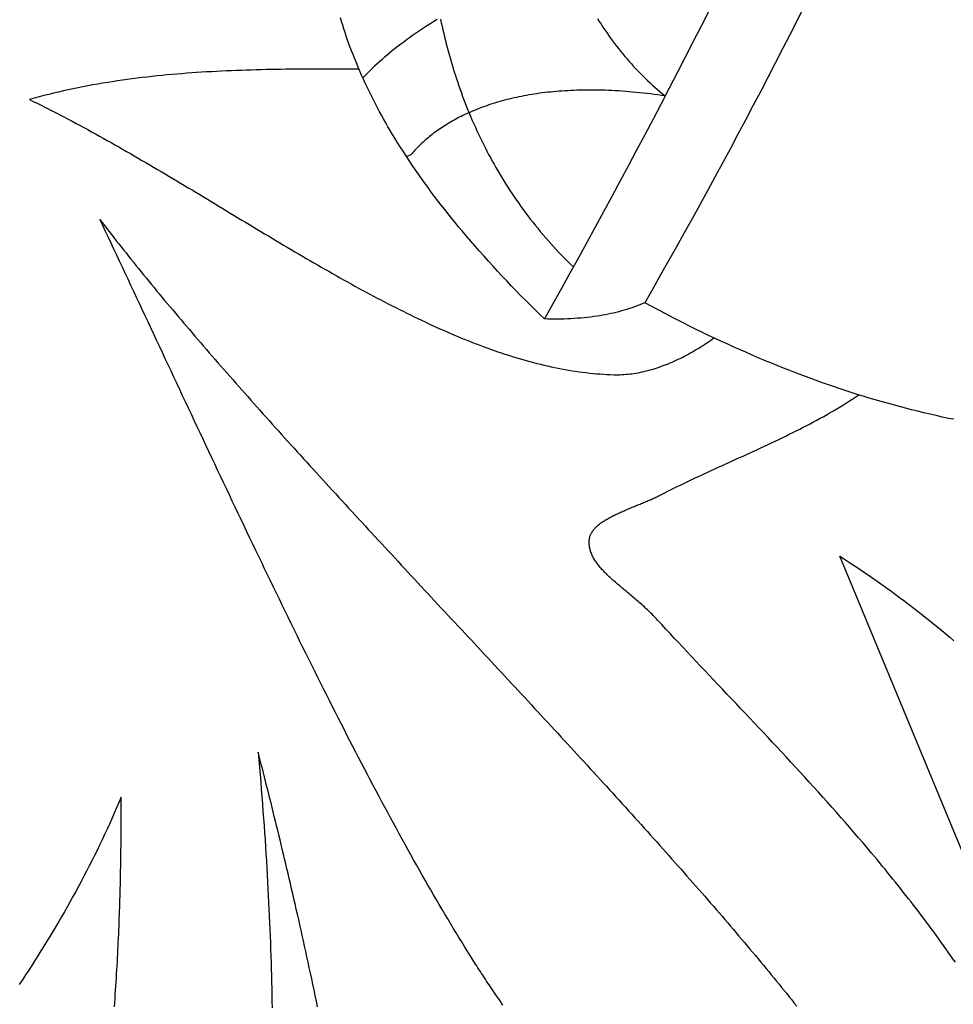
# Model space of a CAD drawing. Units: millimetres. Extents: x -1 to 457, y -95 to 348.
# Drawn here: x 71 to 90, y -25 to -5 of the extents above; entities that cross this region are included whole.
import ezdxf

# ---------------------------------------------------------------- set-up
doc = ezdxf.new("R2010")
doc.units = ezdxf.units.MM
doc.layers.add('Vector Layer 1', color=7, linetype='Continuous', lineweight=30)

msp = doc.modelspace()

# ---------------------------------------------------------------- linework, layer by layer
at = {"layer": 'Vector Layer 1', "color": 18, "lineweight": 30, "true_color": 0x000000, "extrusion": (0, 0, -1)}
for points in [[(-85.012, -5.21), (-84.857, -5.517), (-84.7, -5.823), (-84.543, -6.129), (-84.386, -6.435), (-84.227, -6.74), (-84.068, -7.045), (-83.909, -7.35), (-83.748, -7.655), (-83.587, -7.959), (-83.426, -8.262), (-83.263, -8.566), (-83.1, -8.869), (-82.936, -9.172), (-82.772, -9.474), (-82.607, -9.776), (-82.441, -10.078), (-82.275, -10.38), (-82.108, -10.681), (-81.94, -10.981), (-81.772, -11.282)], [(-86.885, -5.125), (-86.743, -5.407), (-86.6, -5.688), (-86.456, -5.968), (-86.312, -6.249), (-86.166, -6.529), (-86.021, -6.809), (-85.874, -7.088), (-85.727, -7.367), (-85.579, -7.646), (-85.43, -7.924), (-85.28, -8.203), (-85.13, -8.48), (-84.979, -8.757), (-84.828, -9.034), (-84.676, -9.311), (-84.523, -9.587), (-84.369, -9.863), (-84.215, -10.139), (-84.059, -10.414), (-83.904, -10.689), (-83.747, -10.963)], [(-89.829, -13.256), (-89.72, -13.237), (-89.72, -13.237), (-89.599, -13.211), (-89.478, -13.184), (-89.358, -13.156), (-89.237, -13.128), (-89.117, -13.098), (-88.997, -13.068), (-88.877, -13.038), (-88.758, -13.006), (-88.638, -12.974), (-88.519, -12.941), (-88.4, -12.907), (-88.281, -12.873), (-88.163, -12.837), (-88.044, -12.801), (-87.926, -12.765), (-87.809, -12.727), (-87.691, -12.689), (-87.574, -12.65), (-87.457, -12.611), (-87.34, -12.57), (-87.223, -12.529), (-87.107, -12.488), (-87.107, -12.488), (-86.981, -12.441), (-86.854, -12.394), (-86.729, -12.346), (-86.603, -12.298), (-86.478, -12.248), (-86.353, -12.198), (-86.228, -12.148), (-86.104, -12.096), (-85.98, -12.044), (-85.857, -11.992), (-85.733, -11.938), (-85.61, -11.884), (-85.487, -11.829), (-85.365, -11.774), (-85.243, -11.718), (-85.121, -11.661), (-85, -11.604), (-84.879, -11.546), (-84.758, -11.487), (-84.638, -11.427), (-84.518, -11.367), (-84.398, -11.306), (-84.279, -11.245), (-84.16, -11.183), (-84.16, -11.183), (-84.022, -11.11), (-83.884, -11.037), (-83.747, -10.963), (-83.747, -10.963), (-83.697, -10.984), (-83.647, -11.004), (-83.597, -11.023), (-83.546, -11.042), (-83.495, -11.06), (-83.443, -11.077), (-83.392, -11.094), (-83.34, -11.109), (-83.288, -11.124), (-83.236, -11.139), (-83.183, -11.152), (-83.131, -11.165), (-83.078, -11.177), (-83.025, -11.188), (-82.972, -11.199), (-82.918, -11.209), (-82.865, -11.218), (-82.811, -11.226), (-82.811, -11.226), (-82.747, -11.235), (-82.682, -11.243), (-82.617, -11.251), (-82.553, -11.257), (-82.488, -11.263), (-82.423, -11.269), (-82.358, -11.273), (-82.293, -11.277), (-82.228, -11.28), (-82.163, -11.283), (-82.098, -11.284), (-82.033, -11.285), (-81.968, -11.286), (-81.902, -11.285), (-81.837, -11.284), (-81.772, -11.282), (-81.772, -11.282), (-81.677, -11.19), (-81.583, -11.097), (-81.49, -11.005), (-81.397, -10.911), (-81.304, -10.817), (-81.212, -10.723), (-81.121, -10.628), (-81.03, -10.532), (-80.94, -10.436), (-80.85, -10.34), (-80.761, -10.243), (-80.672, -10.145), (-80.584, -10.047), (-80.497, -9.949), (-80.41, -9.85), (-80.324, -9.75), (-80.238, -9.65), (-80.153, -9.55), (-80.153, -9.55), (-80.083, -9.467), (-80.014, -9.383), (-79.945, -9.299), (-79.877, -9.214), (-79.81, -9.129), (-79.743, -9.043), (-79.677, -8.957), (-79.612, -8.871), (-79.547, -8.784), (-79.483, -8.696), (-79.419, -8.608), (-79.356, -8.52), (-79.294, -8.432), (-79.232, -8.342), (-79.171, -8.253), (-79.111, -8.163), (-79.051, -8.073), (-78.992, -7.982), (-78.934, -7.891), (-78.876, -7.799), (-78.876, -7.799), (-78.83, -7.724), (-78.784, -7.649), (-78.739, -7.574), (-78.695, -7.498), (-78.651, -7.422), (-78.608, -7.345), (-78.565, -7.269), (-78.523, -7.192), (-78.482, -7.114), (-78.442, -7.036), (-78.402, -6.958), (-78.363, -6.88), (-78.324, -6.801), (-78.286, -6.722), (-78.249, -6.643), (-78.212, -6.563), (-78.177, -6.483), (-78.141, -6.403), (-78.107, -6.323), (-78.073, -6.242), (-78.04, -6.161), (-78.007, -6.08), (-78.007, -6.08), (-77.979, -6.008), (-77.952, -5.936), (-77.926, -5.864), (-77.9, -5.792), (-77.875, -5.719), (-77.85, -5.646), (-77.827, -5.573), (-77.804, -5.5), (-77.781, -5.427), (-77.76, -5.353)], [(-79.661, -5.388), (-79.598, -5.426), (-79.536, -5.465), (-79.474, -5.505), (-79.413, -5.545), (-79.353, -5.585), (-79.293, -5.625), (-79.234, -5.665), (-79.175, -5.706), (-79.118, -5.748), (-79.061, -5.789), (-79.004, -5.831), (-78.948, -5.873), (-78.893, -5.915), (-78.839, -5.958), (-78.785, -6), (-78.732, -6.043), (-78.68, -6.087), (-78.629, -6.13), (-78.578, -6.174), (-78.528, -6.218), (-78.479, -6.263), (-78.43, -6.307), (-78.382, -6.352), (-78.335, -6.397), (-78.289, -6.443), (-78.243, -6.488), (-78.198, -6.534)], [(-82.817, -5.371), (-82.852, -5.427), (-82.887, -5.482), (-82.923, -5.537), (-82.96, -5.591), (-82.997, -5.646), (-83.035, -5.699), (-83.073, -5.753), (-83.111, -5.805), (-83.151, -5.858), (-83.19, -5.91), (-83.23, -5.962), (-83.271, -6.013), (-83.312, -6.064), (-83.354, -6.114), (-83.397, -6.164), (-83.44, -6.213), (-83.483, -6.262), (-83.527, -6.31), (-83.571, -6.358), (-83.616, -6.405), (-83.662, -6.452), (-83.708, -6.499), (-83.755, -6.545), (-83.802, -6.59), (-83.85, -6.635), (-83.898, -6.679), (-83.947, -6.723), (-83.997, -6.766), (-84.047, -6.809), (-84.097, -6.851), (-84.148, -6.892), (-84.148, -6.892), (-84.075, -6.882), (-84.001, -6.872), (-83.929, -6.862), (-83.857, -6.853), (-83.785, -6.844), (-83.714, -6.836), (-83.644, -6.829), (-83.574, -6.822), (-83.504, -6.816), (-83.436, -6.81), (-83.367, -6.804), (-83.3, -6.799), (-83.233, -6.795), (-83.166, -6.791), (-83.1, -6.788), (-83.035, -6.785), (-82.97, -6.782), (-82.906, -6.78), (-82.842, -6.779), (-82.778, -6.778), (-82.716, -6.777), (-82.654, -6.777), (-82.592, -6.777), (-82.531, -6.778), (-82.47, -6.779), (-82.41, -6.781), (-82.351, -6.783), (-82.292, -6.786), (-82.233, -6.789), (-82.176, -6.792), (-82.118, -6.796), (-82.061, -6.8), (-82.005, -6.805), (-81.949, -6.81), (-81.894, -6.815), (-81.839, -6.821), (-81.785, -6.827), (-81.731, -6.834), (-81.678, -6.841), (-81.626, -6.848), (-81.573, -6.856), (-81.522, -6.864), (-81.471, -6.873), (-81.42, -6.882), (-81.37, -6.891), (-81.32, -6.901), (-81.271, -6.91), (-81.223, -6.921), (-81.175, -6.931), (-81.127, -6.942), (-81.08, -6.954), (-81.033, -6.965), (-80.987, -6.977), (-80.942, -6.989), (-80.897, -7.002), (-80.852, -7.015), (-80.808, -7.028), (-80.764, -7.042), (-80.721, -7.055), (-80.679, -7.07), (-80.637, -7.084), (-80.595, -7.099), (-80.554, -7.114), (-80.513, -7.129), (-80.473, -7.144), (-80.433, -7.16), (-80.394, -7.176), (-80.355, -7.192), (-80.317, -7.209), (-80.279, -7.226), (-80.242, -7.243), (-80.205, -7.26), (-80.169, -7.277), (-80.133, -7.295), (-80.097, -7.313), (-80.062, -7.331), (-80.028, -7.35), (-79.994, -7.368), (-79.96, -7.387), (-79.927, -7.406), (-79.895, -7.426), (-79.862, -7.445), (-79.831, -7.465), (-79.8, -7.485), (-79.769, -7.505), (-79.738, -7.525), (-79.708, -7.545), (-79.679, -7.566), (-79.65, -7.586), (-79.621, -7.607), (-79.593, -7.628), (-79.566, -7.649), (-79.539, -7.671), (-79.512, -7.692), (-79.485, -7.714), (-79.46, -7.736), (-79.434, -7.758), (-79.409, -7.78), (-79.385, -7.802), (-79.36, -7.824), (-79.337, -7.846), (-79.314, -7.869), (-79.291, -7.891), (-79.268, -7.914), (-79.246, -7.937), (-79.225, -7.96), (-79.204, -7.983), (-79.183, -8.006), (-79.163, -8.029), (-79.143, -8.052), (-79.143, -8.052), (-79.062, -8.091)], [(-73.028, -9.325), (-73.073, -9.384), (-73.119, -9.443), (-73.164, -9.502), (-73.21, -9.561), (-73.257, -9.621), (-73.303, -9.681), (-73.35, -9.741), (-73.397, -9.801), (-73.445, -9.862), (-73.493, -9.922), (-73.541, -9.983), (-73.59, -10.044), (-73.639, -10.105), (-73.688, -10.166), (-73.737, -10.228), (-73.787, -10.289), (-73.837, -10.351), (-73.887, -10.413), (-73.938, -10.475), (-73.989, -10.538), (-74.04, -10.6), (-74.092, -10.663), (-74.144, -10.725), (-74.196, -10.788), (-74.248, -10.851), (-74.301, -10.915), (-74.354, -10.978), (-74.407, -11.042), (-74.461, -11.105), (-74.514, -11.169), (-74.568, -11.233), (-74.623, -11.297), (-74.677, -11.362), (-74.732, -11.426), (-74.787, -11.491), (-74.842, -11.556), (-74.898, -11.62), (-74.954, -11.685), (-75.01, -11.75), (-75.066, -11.816), (-75.122, -11.881), (-75.179, -11.947), (-75.236, -12.012), (-75.293, -12.078), (-75.35, -12.144), (-75.408, -12.21), (-75.466, -12.276), (-75.524, -12.342), (-75.582, -12.409), (-75.64, -12.475), (-75.699, -12.542), (-75.758, -12.609), (-75.817, -12.675), (-75.876, -12.742), (-75.936, -12.809), (-75.995, -12.877), (-76.055, -12.944), (-76.115, -13.011), (-76.175, -13.079), (-76.235, -13.146), (-76.296, -13.214), (-76.357, -13.282), (-76.417, -13.35), (-76.478, -13.418), (-76.54, -13.486), (-76.601, -13.554), (-76.662, -13.622), (-76.724, -13.69), (-76.786, -13.759), (-76.848, -13.827), (-76.91, -13.896), (-76.972, -13.964), (-77.035, -14.033), (-77.097, -14.102), (-77.16, -14.171), (-77.223, -14.24), (-77.286, -14.309), (-77.349, -14.378), (-77.412, -14.447), (-77.475, -14.516), (-77.538, -14.586), (-77.602, -14.655), (-77.666, -14.724), (-77.729, -14.794), (-77.793, -14.863), (-77.857, -14.933), (-77.921, -15.003), (-77.985, -15.072), (-78.05, -15.142), (-78.114, -15.212), (-78.178, -15.282), (-78.243, -15.352), (-78.307, -15.422), (-78.372, -15.492), (-78.437, -15.562), (-78.502, -15.632), (-78.567, -15.702), (-78.632, -15.772), (-78.697, -15.843), (-78.762, -15.913), (-78.827, -15.983), (-78.892, -16.053), (-78.957, -16.124), (-79.023, -16.194), (-79.088, -16.265), (-79.153, -16.335), (-79.219, -16.405), (-79.284, -16.476), (-79.35, -16.546), (-79.416, -16.617), (-79.481, -16.687), (-79.547, -16.758), (-79.612, -16.829), (-79.678, -16.899), (-79.744, -16.97), (-79.809, -17.04), (-79.875, -17.111), (-79.941, -17.182), (-80.007, -17.252), (-80.072, -17.323), (-80.138, -17.393), (-80.204, -17.464), (-80.27, -17.535), (-80.336, -17.605), (-80.401, -17.676), (-80.467, -17.747), (-80.533, -17.817), (-80.598, -17.888), (-80.664, -17.958), (-80.73, -18.029), (-80.795, -18.1), (-80.861, -18.17), (-80.927, -18.241), (-80.992, -18.311), (-81.058, -18.382), (-81.123, -18.452), (-81.188, -18.522), (-81.254, -18.593), (-81.319, -18.663), (-81.384, -18.734), (-81.45, -18.804), (-81.515, -18.874), (-81.58, -18.944), (-81.645, -19.015), (-81.71, -19.085), (-81.775, -19.155), (-81.84, -19.225), (-81.904, -19.295), (-81.969, -19.365), (-82.034, -19.435), (-82.098, -19.505), (-82.163, -19.575), (-82.227, -19.645), (-82.291, -19.715), (-82.355, -19.784), (-82.419, -19.854), (-82.483, -19.924), (-82.547, -19.993), (-82.611, -20.063), (-82.675, -20.132), (-82.738, -20.201), (-82.801, -20.271), (-82.865, -20.34), (-82.928, -20.409), (-82.991, -20.478), (-83.054, -20.547), (-83.117, -20.616), (-83.179, -20.685), (-83.242, -20.754), (-83.304, -20.823), (-83.366, -20.891), (-83.429, -20.96), (-83.491, -21.028), (-83.552, -21.097), (-83.614, -21.165), (-83.675, -21.233), (-83.737, -21.301), (-83.798, -21.369), (-83.859, -21.437), (-83.92, -21.505), (-83.981, -21.573), (-84.041, -21.641), (-84.101, -21.708), (-84.162, -21.776), (-84.222, -21.843), (-84.281, -21.91), (-84.341, -21.978), (-84.4, -22.045), (-84.46, -22.112), (-84.519, -22.178), (-84.577, -22.245), (-84.636, -22.312), (-84.694, -22.378), (-84.753, -22.445), (-84.811, -22.511), (-84.869, -22.577), (-84.926, -22.643), (-84.983, -22.709), (-85.041, -22.775), (-85.098, -22.84), (-85.154, -22.906), (-85.211, -22.971), (-85.267, -23.037), (-85.323, -23.102), (-85.379, -23.167), (-85.434, -23.231), (-85.489, -23.296), (-85.544, -23.361), (-85.599, -23.425), (-85.654, -23.49), (-85.708, -23.554), (-85.762, -23.618), (-85.816, -23.682), (-85.869, -23.745), (-85.923, -23.809), (-85.975, -23.872), (-86.028, -23.936), (-86.081, -23.999), (-86.133, -24.062), (-86.184, -24.124), (-86.236, -24.187), (-86.287, -24.249), (-86.338, -24.312), (-86.389, -24.374), (-86.439, -24.436), (-86.489, -24.498), (-86.539, -24.559), (-86.589, -24.621), (-86.638, -24.682), (-86.687, -24.743), (-86.735, -24.804)], [(-80.957, -24.783), (-80.929, -24.743), (-80.901, -24.703), (-80.874, -24.663), (-80.846, -24.623), (-80.819, -24.583), (-80.792, -24.544), (-80.766, -24.505), (-80.739, -24.466), (-80.713, -24.427), (-80.687, -24.388), (-80.661, -24.35), (-80.636, -24.312), (-80.611, -24.274), (-80.586, -24.236), (-80.561, -24.198), (-80.537, -24.161), (-80.513, -24.124), (-80.489, -24.087), (-80.465, -24.051), (-80.442, -24.014), (-80.419, -23.978), (-80.419, -23.978), (-80.364, -23.892), (-80.31, -23.806), (-80.255, -23.719), (-80.2, -23.631), (-80.146, -23.542), (-80.091, -23.453), (-80.036, -23.362), (-79.98, -23.271), (-79.925, -23.18), (-79.87, -23.087), (-79.814, -22.994), (-79.759, -22.9), (-79.703, -22.806), (-79.648, -22.711), (-79.592, -22.615), (-79.536, -22.518), (-79.48, -22.421), (-79.424, -22.323), (-79.368, -22.225), (-79.312, -22.126), (-79.256, -22.026), (-79.199, -21.926), (-79.143, -21.825), (-79.086, -21.723), (-79.03, -21.621), (-78.973, -21.518), (-78.917, -21.415), (-78.86, -21.311), (-78.803, -21.207), (-78.746, -21.102), (-78.69, -20.997), (-78.633, -20.891), (-78.576, -20.784), (-78.519, -20.677), (-78.461, -20.57), (-78.404, -20.462), (-78.347, -20.353), (-78.29, -20.244), (-78.232, -20.135), (-78.175, -20.025), (-78.118, -19.914), (-78.06, -19.804), (-78.003, -19.692), (-77.945, -19.581), (-77.888, -19.469), (-77.83, -19.356), (-77.773, -19.243), (-77.715, -19.13), (-77.657, -19.016), (-77.6, -18.902), (-77.542, -18.788), (-77.484, -18.673), (-77.426, -18.558), (-77.368, -18.443), (-77.311, -18.327), (-77.253, -18.211), (-77.195, -18.095), (-77.137, -17.978), (-77.079, -17.861), (-77.021, -17.744), (-76.963, -17.626), (-76.905, -17.508), (-76.847, -17.39), (-76.79, -17.272), (-76.732, -17.153), (-76.674, -17.034), (-76.616, -16.915), (-76.558, -16.796), (-76.5, -16.676), (-76.442, -16.557), (-76.384, -16.437), (-76.326, -16.317), (-76.268, -16.196), (-76.21, -16.076), (-76.152, -15.955), (-76.094, -15.835), (-76.036, -15.714), (-75.978, -15.593), (-75.921, -15.472), (-75.863, -15.35), (-75.805, -15.229), (-75.747, -15.107), (-75.689, -14.986), (-75.632, -14.864), (-75.574, -14.743), (-75.516, -14.621), (-75.459, -14.499), (-75.401, -14.377), (-75.343, -14.255), (-75.286, -14.133), (-75.228, -14.011), (-75.171, -13.889), (-75.113, -13.767), (-75.056, -13.645), (-74.998, -13.523), (-74.941, -13.401), (-74.884, -13.279), (-74.827, -13.157), (-74.769, -13.035), (-74.712, -12.913), (-74.655, -12.792), (-74.598, -12.67), (-74.541, -12.548), (-74.484, -12.427), (-74.427, -12.305), (-74.37, -12.184), (-74.314, -12.063), (-74.257, -11.941), (-74.2, -11.82), (-74.144, -11.7), (-74.087, -11.579), (-74.031, -11.458), (-73.974, -11.338), (-73.918, -11.218), (-73.862, -11.098), (-73.806, -10.978), (-73.75, -10.858), (-73.694, -10.739), (-73.638, -10.62), (-73.582, -10.501), (-73.526, -10.382), (-73.471, -10.263), (-73.415, -10.145), (-73.359, -10.027), (-73.304, -9.909), (-73.249, -9.792), (-73.194, -9.675), (-73.138, -9.558), (-73.083, -9.441), (-73.028, -9.325)], [(-91.687, -25.855), (-87.583, -15.949), (-87.583, -15.949), (-87.678, -16.01), (-87.772, -16.071), (-87.866, -16.133), (-87.958, -16.194), (-88.05, -16.256), (-88.141, -16.319), (-88.232, -16.381), (-88.321, -16.444), (-88.411, -16.507), (-88.499, -16.57), (-88.587, -16.633), (-88.674, -16.697), (-88.76, -16.761), (-88.846, -16.825), (-88.931, -16.889), (-89.015, -16.954), (-89.099, -17.019), (-89.182, -17.084), (-89.265, -17.149), (-89.347, -17.215), (-89.428, -17.28), (-89.509, -17.347), (-89.589, -17.413), (-89.669, -17.479), (-89.748, -17.546), (-89.826, -17.613)]]:
    msp.add_lwpolyline(points, dxfattribs=at)
at = {"layer": 'Vector Layer 1', "color": 18, "lineweight": 30, "true_color": 0x000000}
for points in [[(79.73, -5.381), (79.744, -5.451), (79.76, -5.521), (79.775, -5.59), (79.791, -5.66), (79.808, -5.729), (79.825, -5.799), (79.842, -5.868), (79.86, -5.937), (79.879, -6.007), (79.898, -6.076), (79.917, -6.145), (79.937, -6.214), (79.957, -6.283), (79.978, -6.352), (80, -6.421), (80.021, -6.49), (80.044, -6.559), (80.067, -6.627), (80.09, -6.696), (80.114, -6.764), (80.139, -6.833), (80.164, -6.901), (80.189, -6.969), (80.216, -7.037), (80.242, -7.105), (80.269, -7.173), (80.297, -7.241), (80.325, -7.308), (80.354, -7.376), (80.384, -7.443), (80.414, -7.51), (80.444, -7.577), (80.475, -7.644), (80.507, -7.711), (80.539, -7.777), (80.572, -7.844), (80.605, -7.91), (80.639, -7.976), (80.674, -8.042), (80.709, -8.107), (80.745, -8.173), (80.781, -8.238), (80.818, -8.303), (80.856, -8.368), (80.894, -8.433), (80.933, -8.497), (80.972, -8.562), (81.012, -8.626), (81.053, -8.689), (81.094, -8.753), (81.136, -8.816), (81.179, -8.88), (81.222, -8.943), (81.266, -9.005), (81.31, -9.068), (81.356, -9.13), (81.401, -9.192), (81.448, -9.253), (81.495, -9.315), (81.543, -9.376), (81.591, -9.437), (81.641, -9.497), (81.69, -9.558), (81.741, -9.618), (81.792, -9.678), (81.844, -9.737), (81.896, -9.796), (81.95, -9.855), (82.004, -9.914), (82.058, -9.972), (82.114, -10.03), (82.17, -10.087), (82.227, -10.145), (82.284, -10.202), (82.342, -10.258)], [(78.125, -6.364), (78.03, -6.364), (77.934, -6.364), (77.839, -6.363), (77.743, -6.363), (77.648, -6.363), (77.552, -6.363), (77.456, -6.363), (77.36, -6.363), (77.264, -6.363), (77.167, -6.364), (77.071, -6.364), (76.974, -6.365), (76.878, -6.366), (76.781, -6.367), (76.684, -6.368), (76.587, -6.369), (76.49, -6.371), (76.393, -6.373), (76.296, -6.375), (76.199, -6.377), (76.102, -6.38), (76.004, -6.382), (75.907, -6.385), (75.81, -6.389), (75.712, -6.392), (75.615, -6.396), (75.517, -6.4), (75.419, -6.405), (75.322, -6.41), (75.224, -6.415), (75.127, -6.421), (75.029, -6.427), (74.931, -6.433), (74.834, -6.44), (74.736, -6.447), (74.638, -6.455), (74.541, -6.463), (74.443, -6.471), (74.346, -6.48), (74.248, -6.49), (74.15, -6.5), (74.053, -6.51), (73.955, -6.521), (73.858, -6.532), (73.761, -6.544), (73.663, -6.557), (73.566, -6.57), (73.469, -6.583), (73.372, -6.597), (73.275, -6.612), (73.178, -6.627), (73.081, -6.643), (72.984, -6.659), (72.887, -6.677), (72.791, -6.694), (72.694, -6.713), (72.598, -6.732), (72.501, -6.752), (72.405, -6.772), (72.309, -6.793), (72.213, -6.815), (72.117, -6.837), (72.022, -6.861), (71.926, -6.885), (71.831, -6.909), (71.735, -6.935), (71.64, -6.961), (71.64, -6.961), (71.717, -6.999), (71.794, -7.037), (71.87, -7.075), (71.947, -7.113), (72.024, -7.152), (72.1, -7.191), (72.177, -7.231), (72.253, -7.271), (72.33, -7.311), (72.406, -7.351), (72.483, -7.391), (72.559, -7.432), (72.636, -7.473), (72.712, -7.515), (72.789, -7.556), (72.865, -7.598), (72.941, -7.64), (73.018, -7.682), (73.094, -7.725), (73.17, -7.768), (73.246, -7.81), (73.323, -7.853), (73.399, -7.897), (73.475, -7.94), (73.551, -7.984), (73.627, -8.027), (73.703, -8.071), (73.779, -8.115), (73.855, -8.16), (73.931, -8.204), (74.007, -8.248), (74.083, -8.293), (74.159, -8.338), (74.235, -8.382), (74.311, -8.427), (74.386, -8.472), (74.462, -8.517), (74.538, -8.562), (74.613, -8.607), (74.689, -8.653), (74.764, -8.698), (74.84, -8.743), (74.915, -8.789), (74.991, -8.834), (75.066, -8.88), (75.142, -8.925), (75.217, -8.97), (75.292, -9.016), (75.368, -9.061), (75.443, -9.107), (75.518, -9.152), (75.593, -9.198), (75.668, -9.243), (75.743, -9.288), (75.818, -9.334), (75.893, -9.379), (75.968, -9.424), (76.043, -9.469), (76.117, -9.514), (76.192, -9.559), (76.267, -9.604), (76.342, -9.648), (76.416, -9.693), (76.491, -9.737), (76.565, -9.782), (76.64, -9.826), (76.714, -9.87), (76.788, -9.914), (76.863, -9.958), (76.937, -10.002), (77.011, -10.045), (77.085, -10.089), (77.159, -10.132), (77.233, -10.175), (77.307, -10.217), (77.381, -10.26), (77.455, -10.302), (77.529, -10.344), (77.603, -10.386), (77.676, -10.428), (77.75, -10.47), (77.823, -10.511), (77.897, -10.552), (77.97, -10.592), (78.044, -10.633), (78.117, -10.673), (78.19, -10.713), (78.264, -10.752), (78.337, -10.792), (78.41, -10.831), (78.483, -10.869), (78.556, -10.908), (78.629, -10.946), (78.701, -10.984), (78.774, -11.021), (78.847, -11.058), (78.919, -11.095), (78.992, -11.131), (79.065, -11.167), (79.137, -11.203), (79.209, -11.238), (79.282, -11.273), (79.354, -11.307), (79.426, -11.341), (79.498, -11.375), (79.57, -11.408), (79.642, -11.441), (79.714, -11.473), (79.786, -11.505), (79.857, -11.536), (79.929, -11.567), (80.001, -11.598), (80.072, -11.628), (80.143, -11.658), (80.215, -11.687), (80.286, -11.715), (80.357, -11.743), (80.428, -11.771), (80.499, -11.798), (80.57, -11.825), (80.641, -11.851), (80.712, -11.876), (80.783, -11.901), (80.853, -11.926), (80.924, -11.95), (80.995, -11.973), (81.065, -11.996), (81.135, -12.018), (81.205, -12.04), (81.276, -12.061), (81.346, -12.081), (81.416, -12.101), (81.486, -12.12), (81.555, -12.139), (81.625, -12.156), (81.695, -12.174), (81.764, -12.19), (81.834, -12.206), (81.903, -12.222), (81.973, -12.237), (82.042, -12.251), (82.111, -12.264), (82.18, -12.277), (82.249, -12.289), (82.318, -12.3), (82.387, -12.31), (82.455, -12.32), (82.524, -12.329), (82.592, -12.338), (82.661, -12.346), (82.729, -12.352), (82.797, -12.359), (82.865, -12.364), (82.933, -12.369), (83.001, -12.373), (83.069, -12.376), (83.137, -12.378), (83.137, -12.378), (83.176, -12.379), (83.215, -12.379), (83.255, -12.378), (83.294, -12.377), (83.333, -12.374), (83.373, -12.371), (83.413, -12.368), (83.452, -12.363), (83.492, -12.358), (83.532, -12.353), (83.572, -12.346), (83.611, -12.339), (83.651, -12.332), (83.691, -12.323), (83.731, -12.314), (83.771, -12.305), (83.811, -12.295), (83.851, -12.284), (83.89, -12.273), (83.93, -12.261), (83.97, -12.248), (84.01, -12.235), (84.049, -12.221), (84.089, -12.207), (84.128, -12.193), (84.168, -12.177), (84.207, -12.162), (84.246, -12.145), (84.285, -12.129), (84.325, -12.111), (84.363, -12.094), (84.402, -12.075), (84.441, -12.057), (84.48, -12.038), (84.518, -12.018), (84.556, -11.998), (84.594, -11.978), (84.632, -11.957), (84.67, -11.936), (84.708, -11.914), (84.745, -11.892), (84.782, -11.87), (84.82, -11.847), (84.856, -11.824), (84.893, -11.801), (84.929, -11.777), (84.966, -11.753), (85.002, -11.729), (85.037, -11.704), (85.073, -11.679), (85.108, -11.654)], [(89.857, -23.939), (89.81, -23.873), (89.764, -23.807), (89.717, -23.74), (89.669, -23.674), (89.622, -23.608), (89.574, -23.542), (89.526, -23.476), (89.478, -23.41), (89.43, -23.344), (89.381, -23.278), (89.332, -23.212), (89.283, -23.147), (89.234, -23.081), (89.185, -23.016), (89.135, -22.95), (89.085, -22.885), (89.035, -22.82), (88.985, -22.755), (88.934, -22.69), (88.884, -22.625), (88.833, -22.561), (88.782, -22.496), (88.731, -22.432), (88.679, -22.367), (88.628, -22.303), (88.576, -22.239), (88.524, -22.175), (88.473, -22.111), (88.42, -22.048), (88.368, -21.984), (88.316, -21.921), (88.263, -21.858), (88.21, -21.795), (88.21, -21.795), (88.125, -21.693), (88.04, -21.592), (87.954, -21.492), (87.867, -21.391), (87.78, -21.291), (87.693, -21.19), (87.605, -21.09), (87.517, -20.99), (87.429, -20.891), (87.34, -20.791), (87.251, -20.692), (87.162, -20.593), (87.073, -20.494), (86.983, -20.395), (86.893, -20.297), (86.803, -20.198), (86.713, -20.1), (86.623, -20.003), (86.533, -19.905), (86.442, -19.808), (86.352, -19.711), (86.262, -19.614), (86.171, -19.518), (86.081, -19.422), (85.991, -19.326), (85.901, -19.23), (85.811, -19.135), (85.721, -19.04), (85.632, -18.945), (85.542, -18.85), (85.453, -18.756), (85.364, -18.662), (85.276, -18.569), (85.187, -18.476), (85.099, -18.383), (85.012, -18.29), (84.925, -18.198), (84.838, -18.106), (84.752, -18.014), (84.666, -17.923), (84.58, -17.832), (84.495, -17.741), (84.411, -17.651), (84.327, -17.561), (84.244, -17.472), (84.162, -17.383), (84.08, -17.294), (83.999, -17.206), (83.999, -17.206), (83.977, -17.183), (83.956, -17.16), (83.934, -17.137), (83.912, -17.115), (83.89, -17.093), (83.868, -17.071), (83.845, -17.049), (83.823, -17.027), (83.8, -17.006), (83.777, -16.985), (83.755, -16.964), (83.732, -16.943), (83.709, -16.922), (83.686, -16.901), (83.663, -16.881), (83.639, -16.861), (83.616, -16.841), (83.593, -16.821), (83.57, -16.801), (83.547, -16.781), (83.524, -16.761), (83.501, -16.742), (83.478, -16.723), (83.455, -16.703), (83.432, -16.684), (83.409, -16.665), (83.386, -16.646), (83.364, -16.627), (83.341, -16.609), (83.319, -16.59), (83.297, -16.571), (83.275, -16.553), (83.253, -16.534), (83.231, -16.516), (83.21, -16.498), (83.189, -16.479), (83.168, -16.461), (83.147, -16.443), (83.126, -16.425), (83.106, -16.407), (83.086, -16.389), (83.066, -16.371), (83.047, -16.353), (83.028, -16.335), (83.009, -16.317), (82.991, -16.299), (82.973, -16.281), (82.955, -16.263), (82.938, -16.245), (82.921, -16.227), (82.904, -16.209), (82.888, -16.191), (82.872, -16.173), (82.857, -16.154), (82.842, -16.136), (82.828, -16.118), (82.814, -16.1), (82.801, -16.082), (82.788, -16.063), (82.775, -16.045), (82.763, -16.027), (82.752, -16.008), (82.741, -15.99), (82.731, -15.971), (82.721, -15.952), (82.712, -15.933), (82.704, -15.914), (82.696, -15.895), (82.689, -15.876), (82.682, -15.857), (82.676, -15.838), (82.671, -15.818), (82.666, -15.799), (82.662, -15.779), (82.659, -15.759), (82.656, -15.739), (82.654, -15.719), (82.653, -15.699), (82.653, -15.679), (82.653, -15.658), (82.654, -15.638), (82.654, -15.638), (82.656, -15.622), (82.658, -15.606), (82.661, -15.59), (82.665, -15.575), (82.669, -15.56), (82.675, -15.545), (82.68, -15.531), (82.687, -15.516), (82.694, -15.502), (82.702, -15.488), (82.71, -15.474), (82.719, -15.46), (82.729, -15.447), (82.739, -15.433), (82.75, -15.42), (82.761, -15.407), (82.773, -15.394), (82.785, -15.381), (82.798, -15.369), (82.811, -15.356), (82.825, -15.344), (82.839, -15.332), (82.854, -15.32), (82.87, -15.308), (82.885, -15.296), (82.901, -15.285), (82.918, -15.273), (82.935, -15.262), (82.952, -15.251), (82.97, -15.24), (82.988, -15.229), (83.006, -15.218), (83.025, -15.207), (83.044, -15.196), (83.064, -15.186), (83.083, -15.175), (83.103, -15.165), (83.123, -15.154), (83.144, -15.144), (83.165, -15.134), (83.186, -15.124), (83.207, -15.114), (83.228, -15.104), (83.25, -15.094), (83.271, -15.084), (83.293, -15.074), (83.315, -15.065), (83.338, -15.055), (83.36, -15.045), (83.382, -15.036), (83.405, -15.026), (83.428, -15.017), (83.45, -15.007), (83.473, -14.998), (83.496, -14.988), (83.519, -14.979), (83.542, -14.97), (83.564, -14.96), (83.587, -14.951), (83.61, -14.942), (83.633, -14.932), (83.656, -14.923), (83.678, -14.914), (83.701, -14.904), (83.724, -14.895), (83.746, -14.886), (83.768, -14.876), (83.791, -14.867), (83.813, -14.857), (83.835, -14.848), (83.857, -14.839), (83.878, -14.829), (83.9, -14.82), (83.921, -14.81), (83.942, -14.8), (83.963, -14.791), (83.983, -14.781), (84.003, -14.771), (84.023, -14.761), (84.043, -14.751), (84.063, -14.741), (84.063, -14.741), (84.126, -14.709), (84.189, -14.677), (84.253, -14.645), (84.317, -14.612), (84.382, -14.58), (84.448, -14.549), (84.513, -14.517), (84.58, -14.485), (84.646, -14.453), (84.713, -14.422), (84.781, -14.39), (84.849, -14.359), (84.917, -14.327), (84.985, -14.295), (85.054, -14.264), (85.123, -14.232), (85.192, -14.201), (85.261, -14.169), (85.331, -14.138), (85.4, -14.106), (85.47, -14.074), (85.54, -14.042), (85.61, -14.01), (85.68, -13.979), (85.75, -13.946), (85.821, -13.914), (85.891, -13.882), (85.961, -13.85), (86.031, -13.817), (86.102, -13.784), (86.172, -13.752), (86.242, -13.719), (86.312, -13.685), (86.381, -13.652), (86.451, -13.619), (86.52, -13.585), (86.59, -13.551), (86.659, -13.517), (86.727, -13.482), (86.796, -13.448), (86.864, -13.413), (86.932, -13.378), (87, -13.343), (87.067, -13.307), (87.134, -13.271), (87.2, -13.235), (87.266, -13.198), (87.332, -13.162), (87.397, -13.124), (87.462, -13.087), (87.526, -13.049), (87.59, -13.011), (87.653, -12.973), (87.715, -12.934), (87.777, -12.894), (87.838, -12.855), (87.899, -12.815), (87.959, -12.774)], [(77.31, -24.817), (77.287, -24.706), (77.264, -24.595), (77.24, -24.485), (77.217, -24.375), (77.194, -24.266), (77.171, -24.158), (77.147, -24.049), (77.124, -23.942), (77.101, -23.835), (77.077, -23.728), (77.054, -23.622), (77.031, -23.517), (77.008, -23.412), (76.984, -23.307), (76.961, -23.203), (76.938, -23.1), (76.915, -22.997), (76.891, -22.895), (76.868, -22.794), (76.845, -22.693), (76.822, -22.592), (76.799, -22.493), (76.776, -22.394), (76.753, -22.295), (76.73, -22.197), (76.707, -22.1), (76.684, -22.003), (76.661, -21.907), (76.639, -21.812), (76.616, -21.717), (76.593, -21.623), (76.571, -21.529), (76.548, -21.436), (76.526, -21.344), (76.504, -21.253), (76.481, -21.162), (76.459, -21.072), (76.437, -20.983), (76.415, -20.894), (76.394, -20.806), (76.372, -20.719), (76.35, -20.632), (76.329, -20.547), (76.307, -20.462), (76.286, -20.377), (76.265, -20.294), (76.243, -20.211), (76.223, -20.129), (76.202, -20.048), (76.181, -19.967), (76.16, -19.887), (76.14, -19.808), (76.14, -19.808), (76.153, -19.956), (76.166, -20.102), (76.179, -20.248), (76.191, -20.394), (76.203, -20.538), (76.214, -20.682), (76.225, -20.825), (76.236, -20.968), (76.247, -21.11), (76.257, -21.251), (76.267, -21.391), (76.276, -21.531), (76.285, -21.671), (76.294, -21.809), (76.303, -21.947), (76.311, -22.085), (76.319, -22.221), (76.326, -22.357), (76.334, -22.493), (76.341, -22.628), (76.347, -22.762), (76.354, -22.896), (76.36, -23.029), (76.365, -23.162), (76.371, -23.294), (76.376, -23.425), (76.381, -23.556), (76.386, -23.686), (76.39, -23.816), (76.394, -23.945), (76.398, -24.074), (76.401, -24.202), (76.404, -24.33), (76.407, -24.457), (76.41, -24.583), (76.413, -24.709), (76.415, -24.835)], [(73.448, -20.692), (73.403, -20.798), (73.357, -20.904), (73.311, -21.01), (73.264, -21.116), (73.217, -21.221), (73.169, -21.325), (73.12, -21.429), (73.071, -21.533), (73.021, -21.637), (72.971, -21.74), (72.92, -21.842), (72.869, -21.945), (72.818, -22.046), (72.765, -22.148), (72.713, -22.249), (72.66, -22.35), (72.606, -22.45), (72.552, -22.55), (72.497, -22.649), (72.442, -22.748), (72.387, -22.847), (72.331, -22.946), (72.275, -23.044), (72.218, -23.141), (72.161, -23.238), (72.103, -23.335), (72.045, -23.432), (71.986, -23.528), (71.927, -23.624), (71.868, -23.719), (71.808, -23.814), (71.748, -23.909), (71.688, -24.003), (71.627, -24.097), (71.565, -24.191), (71.504, -24.284), (71.442, -24.377)], [(73.313, -24.816), (73.319, -24.735), (73.325, -24.654), (73.331, -24.573), (73.336, -24.492), (73.342, -24.411), (73.347, -24.331), (73.352, -24.251), (73.357, -24.171), (73.362, -24.092), (73.366, -24.013), (73.371, -23.934), (73.375, -23.855), (73.379, -23.777), (73.383, -23.699), (73.387, -23.621), (73.39, -23.543), (73.394, -23.466), (73.397, -23.389), (73.4, -23.312), (73.404, -23.236), (73.406, -23.16), (73.409, -23.084), (73.412, -23.009), (73.415, -22.934), (73.417, -22.86), (73.419, -22.785), (73.422, -22.711), (73.424, -22.638), (73.426, -22.565), (73.428, -22.492), (73.43, -22.42), (73.431, -22.347), (73.433, -22.276), (73.434, -22.205), (73.436, -22.134), (73.437, -22.064), (73.438, -21.994), (73.439, -21.924), (73.441, -21.855), (73.442, -21.786), (73.442, -21.718), (73.443, -21.65), (73.444, -21.583), (73.445, -21.516), (73.445, -21.45), (73.446, -21.384), (73.446, -21.318), (73.447, -21.253), (73.447, -21.189), (73.447, -21.125), (73.448, -21.062), (73.448, -20.999), (73.448, -20.936), (73.448, -20.874), (73.448, -20.813), (73.448, -20.752), (73.448, -20.692)]]:
    msp.add_lwpolyline(points, dxfattribs=at)

doc.saveas('drawing.dxf')
